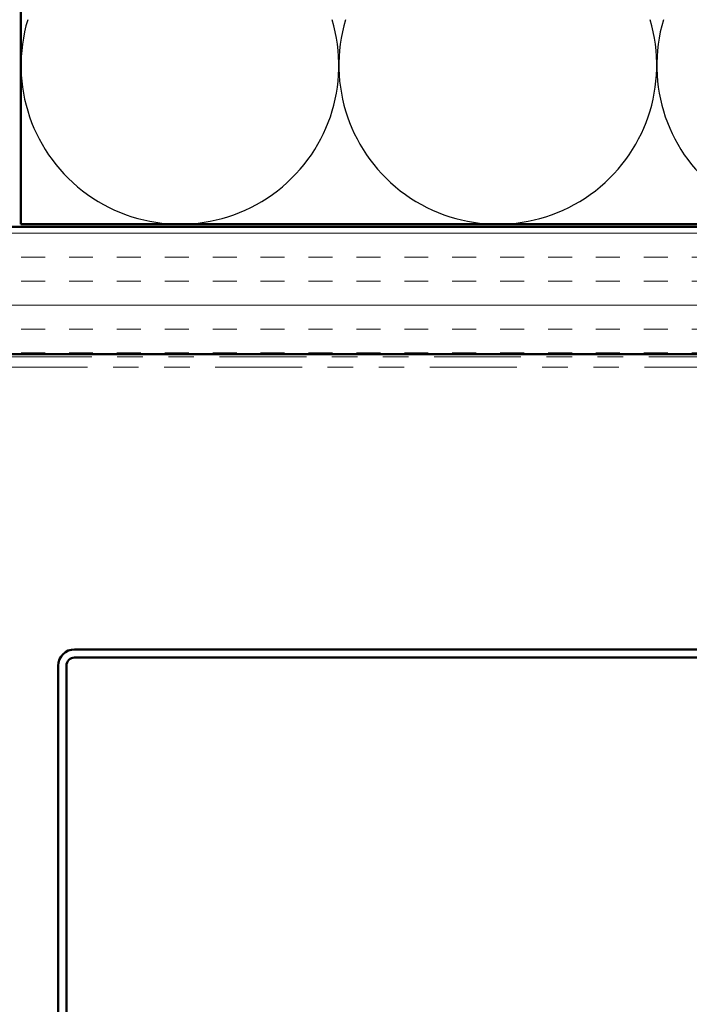
# Model space of a CAD drawing. Units: inches. Extents: x 0.6 to 33.5, y 0.6 to 21.4.
# Drawn here: x 8.2 to 10.9, y 11.3 to 15.2 of the extents above; entities that cross this region are included whole.
import ezdxf

# ---------------------------------------------------------------- set-up
doc = ezdxf.new("R2010")
doc.units = ezdxf.units.IN
doc.header["$LTSCALE"] = 2
doc.header["$MEASUREMENT"] = 0
doc.linetypes.add('DOUBLE_DASH_CHAIN', pattern=[1.2403, 0.6614, -0.0827, 0.1654, -0.0827, 0.1654, -0.0827])
for name, color, linetype, lineweight in [('Hatch (ANSI)', 7, 'Continuous', 18), ('Sketch Geometry (ANSI)', 7, 'Continuous', 25), ('Visible (ANSI)', 7, 'Continuous', 50)]:
    doc.layers.add(name, color=color, linetype=linetype, lineweight=lineweight)

msp = doc.modelspace()

# ---------------------------------------------------------------- hatches: boundary and pattern name
at = {"layer": 'Hatch (ANSI)', "true_color": 0x804000}
h = msp.add_hatch(dxfattribs=at)
h.set_pattern_fill('INSUL', color=36, scale=0.75, style=0)
h.paths.add_polyline_path([(19.448, 14.36991), (7.23976, 14.36991), (7.23976, 13.86991), (19.448, 13.86991)])

# ---------------------------------------------------------------- linework, layer by layer
at = {"layer": 'Sketch Geometry (ANSI)', "color": 150, "true_color": 0x0080ff}
for centre in [(8.87189, 15.00203), (10.11613, 15.00203), (11.36038, 15.00203)]:
    msp.add_arc(centre, 0.62212, 163.29566, 16.70434, dxfattribs=at)
at = {"layer": 'Visible (ANSI)', "color": 150, "true_color": 0x0080ff}
for p, q in [((8.24976, 14.37991), (8.24976, 17.87991)), ((19.448, 14.37991), (8.24976, 14.37991))]:
    msp.add_line(p, q, dxfattribs=at)
at = {"layer": 'Visible (ANSI)', "color": 36, "true_color": 0x804000}
for p, q in [((6.73976, 14.36991), (19.448, 14.36991)), ((19.448, 13.86991), (7.23976, 13.86991))]:
    msp.add_line(p, q, dxfattribs=at)
at = {"layer": 'Visible (ANSI)', "color": 30, "linetype": 'DOUBLE_DASH_CHAIN', "lineweight": 18, "ltscale": 0.257116, "true_color": 0xff8000}
for p, q in [((19.448, 13.85991), (7.32976, 13.85991)), ((7.32976, 13.81991), (19.448, 13.81991))]:
    msp.add_line(p, q, dxfattribs=at)
at = {"layer": 'Visible (ANSI)', "color": 1, "true_color": 0xff0000}
for p, q in [((12.37976, 12.71391), (8.45976, 12.71391)), ((12.37976, 12.68191), (8.45976, 12.68191)), ((8.39576, 12.64991), (8.39576, 8.72991)), ((8.42776, 12.64991), (8.42776, 8.72991))]:
    msp.add_line(p, q, dxfattribs=at)
for radius in [0.064, 0.032]:
    msp.add_arc((8.45976, 12.64991), radius, 90, 180, dxfattribs=at)

doc.saveas('drawing.dxf')
